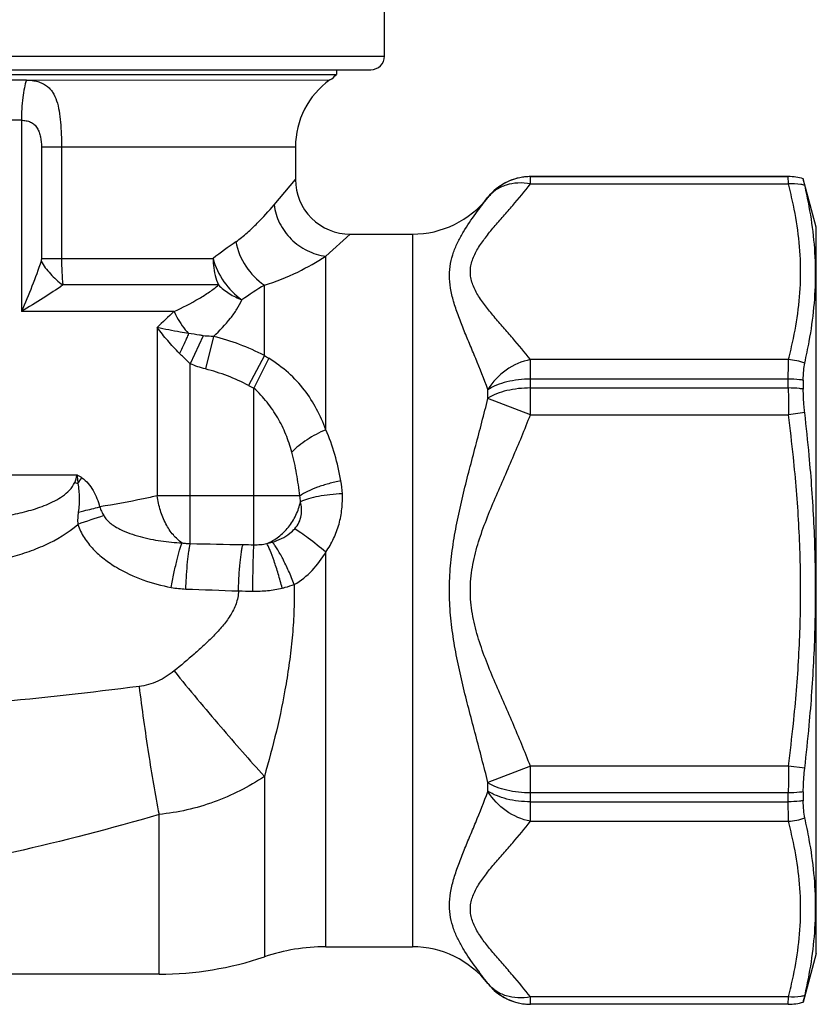
# Model space of a CAD drawing. Units: millimetres. Extents: x 0 to 297, y 0 to 210.
# Drawn here: x 117 to 146, y 78 to 114 of the extents above; entities that cross this region are included whole.
import ezdxf

# ---------------------------------------------------------------- set-up
doc = ezdxf.new("R2010")
doc.units = ezdxf.units.MM
doc.header["$LTSCALE"] = 16.335
doc.layers.get('0').update_dxf_attribs({"linetype": 'CONTINUOUS'})
for name, color, linetype in [('BEARBEITUNG', 7, 'CONTINUOUS'), ('E_STD', 7, 'CONTINUOUS'), ('KOE-CEN', 7, 'CONTINUOUS'), ('KOSMETIK', 7, 'CONTINUOUS')]:
    doc.layers.add(name, color=color, linetype=linetype)

msp = doc.modelspace()

# ---------------------------------------------------------------- linework, layer by layer
at = {"color": 7, "linetype": 'Continuous'}
for p, q in [((130.486, 112.687), (130.486, 118.187)), ((96.986, 112.687), (130.486, 112.687)), ((97.486, 112.187), (129.986, 112.187)), ((127.236, 109.369), (127.236, 108.187)), ((145.216, 108.287), (135.812, 108.287)), ((122.261, 79.187), (111.612, 79.187)), ((145.216, 78.087), (135.812, 78.087))]:
    msp.add_line(p, q, dxfattribs=at)
msp.add_arc((129.986, 112.687), 0.5, 270, 360, dxfattribs=at)
at = {"layer": 'BEARBEITUNG', "color": 7, "linetype": 'Continuous'}
for p, q in [((146.236, 106.437), (145.762, 108.207)), ((145.762, 108.207), (145.762, 108.206)), ((146.236, 79.937), (146.236, 106.437)), ((145.762, 100.857), (145.762, 100.536)), ((145.815, 99.674), (145.219, 99.596)), ((145.815, 86.7), (145.219, 86.778)), ((145.762, 85.838), (145.762, 85.517)), ((146.236, 79.937), (145.762, 78.167)), ((145.762, 78.168), (145.762, 78.167))]:
    msp.add_line(p, q, dxfattribs=at)
for centre, radius, start, end in [((145.214, 106.376), 1.91, 73.3319, 89.9558), ((129.667, 104.176), 16.588, 10.4886, 13.2304), ((128.59, 105.46), 17.677, 347.0067, 349.6168), ((145.074, 99.405), 2.208, 70.3921, 86.2327), ((80.928, 92.12), 65.325, 5.25923, 6.63962), ((80.928, 94.254), 65.325, 353.36038, 354.74077), ((145.074, 86.969), 2.208, 273.7675, 289.6085), ((129.024, 81.004), 17.235, 10.3497, 13.0268), ((129.255, 82.285), 17.009, 346.8035, 349.4775), ((145.214, 79.998), 1.91, 270.0442, 286.6681)]:
    msp.add_arc(centre, radius, start, end, dxfattribs=at)
for points, knots in [([(145.815, 107.972), (145.807, 108.005), (145.794, 108.062), (145.779, 108.128), (145.77, 108.167), (145.766, 108.186), (145.764, 108.198), (145.762, 108.204), (145.762, 108.206)], [0, 0, 0, 0, 0.423537, 0.734686, 0.846205, 0.927724, 0.979012, 1, 1, 1, 1]), ([(145.815, 107.972), (145.767, 107.983), (145.571, 108.02), (145.369, 108.028), (145.219, 108.018)], [0, 0, 0, 0, 0.247235, 1, 1, 1, 1]), ([(145.978, 102.274), (146.053, 102.683), (146.17, 103.504), (146.231, 104.742), (146.17, 105.976), (146.053, 106.791), (145.978, 107.195)], [0, 0, 0, 0, 0.252145, 0.501824, 0.750527, 1, 1, 1, 1]), ([(145.762, 100.857), (145.762, 100.975), (145.769, 101.186), (145.795, 101.396), (145.815, 101.486)], [0, 0, 0, 0, 0.562555, 1, 1, 1, 1]), ([(145.762, 100.857), (145.718, 100.864), (145.537, 100.888), (145.354, 100.898), (145.216, 100.898)], [0, 0, 0, 0, 0.246571, 1, 1, 1, 1]), ([(145.762, 100.536), (145.718, 100.542), (145.536, 100.565), (145.354, 100.575), (145.216, 100.575)], [0, 0, 0, 0, 0.246462, 1, 1, 1, 1]), ([(145.815, 99.674), (145.807, 99.748), (145.777, 100.035), (145.762, 100.323), (145.762, 100.536)], [0, 0, 0, 0, 0.260612, 1, 1, 1, 1]), ([(145.978, 88.266), (146.053, 89.084), (146.171, 90.723), (146.231, 93.187), (146.171, 95.651), (146.053, 97.29), (145.978, 98.108)], [0, 0, 0, 0, 0.250001, 0.5, 0.749999, 1, 1, 1, 1]), ([(145.762, 85.838), (145.762, 85.906), (145.767, 86.194), (145.79, 86.482), (145.815, 86.701)], [0, 0, 0, 0, 0.235403, 1, 1, 1, 1]), ([(145.762, 85.839), (145.718, 85.832), (145.536, 85.809), (145.354, 85.799), (145.216, 85.799)], [0, 0, 0, 0, 0.246462, 1, 1, 1, 1]), ([(145.762, 85.517), (145.718, 85.51), (145.537, 85.486), (145.354, 85.476), (145.216, 85.476)], [0, 0, 0, 0, 0.246571, 1, 1, 1, 1]), ([(145.815, 84.888), (145.795, 84.978), (145.769, 85.188), (145.762, 85.399), (145.762, 85.517)], [0, 0, 0, 0, 0.437445, 1, 1, 1, 1]), ([(145.978, 79.179), (146.053, 79.583), (146.17, 80.398), (146.231, 81.632), (146.17, 82.87), (146.053, 83.691), (145.978, 84.1)], [0, 0, 0, 0, 0.249473, 0.498176, 0.747855, 1, 1, 1, 1]), ([(145.815, 78.402), (145.767, 78.391), (145.571, 78.354), (145.369, 78.346), (145.219, 78.356)], [0, 0, 0, 0, 0.247235, 1, 1, 1, 1]), ([(145.762, 78.168), (145.762, 78.17), (145.764, 78.176), (145.766, 78.188), (145.77, 78.207), (145.779, 78.246), (145.794, 78.312), (145.807, 78.369), (145.815, 78.402)], [0, 0, 0, 0, 0.020988, 0.072277, 0.153795, 0.265314, 0.576463, 1, 1, 1, 1])]:
    msp.add_open_spline(points, degree=3, knots=knots, dxfattribs=at)
at = {"layer": 'E_STD', "color": 7, "linetype": 'Continuous'}
for p, q in [((126.459, 107.263), (127.236, 108.187)), ((135.812, 108.287), (135.812, 108.286)), ((135.812, 108.286), (145.216, 108.286)), ((145.216, 108.286), (145.216, 108.287)), ((145.219, 108.018), (145.216, 108.286)), ((135.809, 108.018), (145.219, 108.018)), ((134.26, 107.53), (134.26, 107.531)), ((128.344, 105.386), (129.236, 106.187)), ((129.236, 106.187), (131.503, 106.187)), ((131.503, 106.187), (131.503, 80.187)), ((128.344, 99.049), (128.344, 105.386)), ((126.103, 101.759), (126.103, 104.331)), ((122.194, 102.776), (122.194, 96.64)), ((123.875, 102.481), (123.403, 101.461)), ((124.253, 102.458), (123.954, 101.268)), ((126.103, 101.759), (125.527, 100.665)), ((123.403, 94.897), (123.403, 101.461)), ((126.261, 101.658), (125.725, 100.565)), ((145.219, 101.609), (135.809, 101.609)), ((145.216, 100.898), (135.812, 100.898)), ((135.812, 100.575), (135.812, 100.898)), ((145.216, 100.575), (145.216, 100.898)), ((125.725, 94.857), (125.725, 100.565)), ((134.26, 100.205), (134.26, 100.512)), ((135.812, 100.575), (145.216, 100.575)), ((135.809, 99.596), (134.258, 100.19)), ((135.809, 99.596), (145.219, 99.596)), ((108.139, 97.4), (119.271, 97.4)), ((119.185, 97.123), (119.301, 97.092)), ((125.725, 96.645), (123.403, 96.645)), ((128.344, 80.187), (128.344, 94.59)), ((135.809, 86.778), (134.258, 86.184)), ((145.219, 86.778), (135.809, 86.778)), ((126.103, 86.403), (126.103, 79.819)), ((134.26, 85.862), (134.26, 86.169)), ((145.216, 85.799), (135.812, 85.799)), ((135.812, 85.476), (135.812, 85.799)), ((145.216, 85.476), (145.216, 85.799)), ((135.812, 85.476), (145.216, 85.476)), ((122.261, 79.187), (122.261, 85.014)), ((135.809, 84.765), (145.219, 84.765)), ((128.344, 80.187), (131.503, 80.187)), ((134.26, 78.844), (134.258, 78.847)), ((134.26, 78.843), (134.26, 78.844)), ((145.219, 78.356), (135.809, 78.356)), ((135.812, 78.088), (135.809, 78.356)), ((145.216, 78.088), (145.219, 78.356)), ((145.216, 78.088), (135.812, 78.088)), ((135.812, 78.088), (135.812, 78.087)), ((145.216, 78.087), (145.216, 78.088))]:
    msp.add_line(p, q, dxfattribs=at)
for centre, radius, start, end in [((130.236, 109.369), 3, 125.4505, 180), ((129.236, 108.187), 2, 179.9999, 270.0001), ((135.812, 106.317), 1.97, 90, 141.969), ((135.812, 106.313), 1.973, 101.4422, 112.9733), ((135.815, 106.3), 1.986, 95.7545, 101.4374), ((135.812, 106.324), 1.962, 90.0119, 95.7596), ((145.216, 106.387), 1.9, 73.2864, 90), ((135.823, 106.304), 1.986, 130.7487, 135.8015), ((135.822, 106.305), 1.985, 130.2484, 130.7485), ((135.814, 106.315), 1.972, 118.7028, 130.2425), ((135.812, 106.316), 1.97, 113, 118.6775), ((129.91, 104.011), 15.825, 11.7877, 14.6672), ((131.503, 109.687), 3.5, 270, 321.969), ((135.805, 106.321), 1.962, 136.3767, 141.9556), ((135.818, 106.309), 1.979, 135.8037, 136.3846), ((143.172, 80.334), 31.338, 125.2951, 127.1824), ((143.709, 76.65), 32.806, 122.4571, 124.1695), ((138.79, 86.121), 23.512, 132.8289, 134.8976), ((122.224, 94.29), 8.416, 62.5559, 76.0529), ((129.405, 105.734), 16.343, 345.3786, 348.1666), ((129.402, 106.726), 5.962, 236.4108, 238.2102), ((122.226, 94.406), 7.077, 62.1944, 75.8634), ((129.063, 107.374), 7.584, 242.2037, 243.883), ((298.491, 100.618), 153.275, 180.01629, 180.38208), ((85.164, 91.754), 60.565, 5.96565, 7.44039), ((115.082, 100.149), 5.21, 324.0806, 326.865), ((125.644, 96.591), 3.307, 2.1227, 10.3767), ((123.393, -35.226), 131.871, 89.99559, 90.52058), ((126.176, 96.363), 1.248, 2.7664, 12.4931), ((137.952, 41.895), 56.851, 108.1503, 109.1562), ((137.227, 787.312), 692.553, 268.856194, 269.014887), ((125.877, 127.352), 32.496, 269.0185, 269.7315), ((137.076, 449.118), 356.147, 267.7734, 268.08214), ((125.975, 121.343), 28.184, 268.3371, 269.4027), ((85.164, 94.621), 60.565, 352.5596, 354.03435), ((293.655, 85.772), 148.439, 179.61197, 179.98967), ((129.91, 80.759), 15.825, 11.7877, 14.6671), ((128.344, 73.187), 7, 90, 108.6717), ((131.503, 76.687), 3.5, 38.031, 90), ((122.261, 91.187), 12, 270, 288.6717), ((129.405, 82.482), 16.343, 345.3786, 348.1666), ((135.805, 80.053), 1.962, 218.0444, 223.6233), ((135.812, 80.057), 1.97, 218.031, 270), ((135.818, 80.065), 1.979, 223.6154, 224.1963), ((135.823, 80.07), 1.986, 224.1985, 229.2512), ((135.822, 80.069), 1.985, 229.2513, 229.7515), ((135.814, 80.06), 1.972, 229.7574, 241.2971), ((135.812, 80.058), 1.97, 241.3223, 246.9999), ((135.812, 80.061), 1.973, 247.0266, 258.5576), ((135.815, 80.074), 1.986, 258.5624, 264.2454), ((135.812, 80.051), 1.962, 264.2404, 269.9881), ((145.216, 79.987), 1.9, 270, 286.7136)]:
    msp.add_arc(centre, radius, start, end, dxfattribs=at)
for points, knots in [([(135.809, 108.018), (135.809, 108.056), (135.81, 108.121), (135.811, 108.204), (135.812, 108.256), (135.812, 108.279), (135.812, 108.286)], [0, 0, 0, 0, 0.423128, 0.734039, 0.927281, 1, 1, 1, 1]), ([(135.809, 101.609), (135.602, 101.879), (135.273, 102.271), (134.821, 102.786), (134.484, 103.173), (134.164, 103.563), (133.926, 103.898), (133.774, 104.176), (133.687, 104.385), (133.63, 104.598), (133.612, 104.813), (133.631, 105.029), (133.706, 105.317), (133.883, 105.667), (134.163, 106.064), (134.484, 106.453), (134.821, 106.841), (135.273, 107.355), (135.602, 107.748), (135.809, 108.018)], [0, 0, 0, 0, 0.129318, 0.195009, 0.260527, 0.324918, 0.386886, 0.416553, 0.445201, 0.472884, 0.5, 0.527146, 0.55483, 0.613048, 0.67506, 0.739462, 0.804972, 0.870673, 1, 1, 1, 1]), ([(135.809, 108.018), (135.659, 108.047), (135.36, 108.071), (134.926, 107.998), (134.545, 107.819), (134.341, 107.632), (134.258, 107.527)], [0, 0, 0, 0, 0.268305, 0.52295, 0.765259, 1, 1, 1, 1]), ([(134.258, 100.524), (134.118, 100.903), (133.893, 101.46), (133.588, 102.189), (133.369, 102.717), (133.169, 103.228), (133.002, 103.725), (132.886, 104.206), (132.843, 104.673), (132.882, 105.117), (132.996, 105.532), (133.163, 105.917), (133.426, 106.391), (133.797, 106.925), (134.11, 107.33), (134.258, 107.527)], [0, 0, 0, 0, 0.158622, 0.235703, 0.310618, 0.382764, 0.451475, 0.516199, 0.576908, 0.634548, 0.69039, 0.745203, 0.799051, 0.90293, 1, 1, 1, 1]), ([(134.258, 107.527), (134.259, 107.527), (134.259, 107.528), (134.26, 107.529), (134.26, 107.53)], [0, 0, 0, 0, 0.431529, 1, 1, 1, 1]), ([(125.065, 105.911), (125.208, 106.012), (125.477, 106.229), (125.947, 106.677), (126.263, 107.03), (126.459, 107.263)], [0, 0, 0, 0, 0.270576, 0.530486, 1, 1, 1, 1]), ([(126.459, 107.263), (126.486, 107.031), (126.628, 106.567), (127.055, 105.979), (127.645, 105.554), (128.111, 105.413), (128.344, 105.386)], [0, 0, 0, 0, 0.246421, 0.499385, 0.752694, 1, 1, 1, 1]), ([(145.401, 102.383), (145.485, 102.784), (145.618, 103.591), (145.688, 104.813), (145.618, 106.036), (145.485, 106.843), (145.401, 107.244)], [0, 0, 0, 0, 0.251051, 0.5, 0.748949, 1, 1, 1, 1]), ([(125.065, 105.911), (125.123, 105.594), (125.374, 104.982), (125.836, 104.508), (126.103, 104.331)], [0, 0, 0, 0, 0.501597, 1, 1, 1, 1]), ([(124.233, 105.301), (124.312, 104.999), (124.584, 104.424), (125.029, 103.968), (125.284, 103.793)], [0, 0, 0, 0, 0.501983, 1, 1, 1, 1]), ([(124.233, 105.301), (124.233, 105.217), (124.249, 104.886), (124.33, 104.559), (124.427, 104.332)], [0, 0, 0, 0, 0.254496, 1, 1, 1, 1]), ([(126.103, 104.331), (126.523, 104.449), (127.296, 104.761), (128.015, 105.175), (128.344, 105.386)], [0, 0, 0, 0, 0.527026, 1, 1, 1, 1]), ([(122.806, 103.364), (123.118, 103.509), (123.56, 103.732), (124.095, 104.067), (124.325, 104.242), (124.427, 104.332)], [0, 0, 0, 0, 0.543604, 0.784031, 1, 1, 1, 1]), ([(124.427, 104.332), (124.487, 104.274), (124.614, 104.163), (124.822, 104.016), (125.046, 103.891), (125.204, 103.823), (125.284, 103.793)], [0, 0, 0, 0, 0.246076, 0.495739, 0.747569, 1, 1, 1, 1]), ([(124.253, 102.458), (124.472, 102.664), (124.777, 102.982), (125.107, 103.442), (125.233, 103.676), (125.284, 103.793)], [0, 0, 0, 0, 0.532591, 0.774493, 1, 1, 1, 1]), ([(122.806, 103.364), (122.84, 103.293), (122.988, 103.008), (123.177, 102.744), (123.338, 102.561)], [0, 0, 0, 0, 0.243191, 1, 1, 1, 1]), ([(123.007, 101.838), (122.858, 101.989), (122.578, 102.293), (122.317, 102.615), (122.194, 102.776)], [0, 0, 0, 0, 0.510581, 1, 1, 1, 1]), ([(123.338, 102.561), (123.237, 102.578), (122.855, 102.645), (122.474, 102.717), (122.194, 102.776)], [0, 0, 0, 0, 0.263743, 1, 1, 1, 1]), ([(123.338, 102.561), (123.315, 102.504), (123.214, 102.259), (123.099, 102.019), (123.007, 101.838)], [0, 0, 0, 0, 0.233805, 1, 1, 1, 1]), ([(123.875, 102.481), (123.829, 102.489), (123.651, 102.518), (123.472, 102.545), (123.338, 102.561)], [0, 0, 0, 0, 0.254753, 1, 1, 1, 1]), ([(124.253, 102.458), (124.221, 102.457), (124.095, 102.456), (123.968, 102.465), (123.875, 102.481)], [0, 0, 0, 0, 0.249372, 1, 1, 1, 1]), ([(123.403, 101.461), (123.368, 101.491), (123.233, 101.613), (123.103, 101.741), (123.007, 101.838)], [0, 0, 0, 0, 0.250795, 1, 1, 1, 1]), ([(128.344, 99.049), (128.25, 99.307), (128.03, 99.814), (127.578, 100.521), (126.987, 101.152), (126.515, 101.5), (126.261, 101.658)], [0, 0, 0, 0, 0.242415, 0.485584, 0.736526, 1, 1, 1, 1]), ([(135.809, 101.609), (135.494, 101.549), (134.885, 101.282), (134.426, 100.801), (134.258, 100.524)], [0, 0, 0, 0, 0.497752, 1, 1, 1, 1]), ([(135.812, 100.898), (135.812, 101.032), (135.811, 101.269), (135.81, 101.506), (135.809, 101.609)], [0, 0, 0, 0, 0.565059, 1, 1, 1, 1]), ([(145.216, 100.898), (145.216, 100.968), (145.216, 101.205), (145.217, 101.442), (145.219, 101.609)], [0, 0, 0, 0, 0.296624, 1, 1, 1, 1]), ([(135.812, 100.898), (135.664, 100.898), (135.374, 100.881), (134.957, 100.808), (134.583, 100.689), (134.358, 100.576), (134.26, 100.512)], [0, 0, 0, 0, 0.27404, 0.538034, 0.782424, 1, 1, 1, 1]), ([(127.103, 98.237), (127.043, 98.455), (126.9, 98.885), (126.604, 99.5), (126.213, 100.069), (125.895, 100.406), (125.725, 100.565)], [0, 0, 0, 0, 0.2473, 0.494889, 0.745397, 1, 1, 1, 1]), ([(134.26, 100.512), (134.26, 100.513), (134.26, 100.517), (134.259, 100.521), (134.258, 100.524)], [0, 0, 0, 0, 0.27168, 1, 1, 1, 1]), ([(135.812, 100.575), (135.664, 100.575), (135.374, 100.559), (134.957, 100.489), (134.583, 100.375), (134.359, 100.267), (134.26, 100.205)], [0, 0, 0, 0, 0.274894, 0.539403, 0.783625, 1, 1, 1, 1]), ([(135.809, 99.596), (135.809, 99.681), (135.811, 100.008), (135.812, 100.334), (135.812, 100.575)], [0, 0, 0, 0, 0.260489, 1, 1, 1, 1]), ([(134.258, 86.184), (134.115, 86.759), (133.811, 87.907), (133.431, 89.344), (133.164, 90.508), (132.997, 91.392), (132.883, 92.286), (132.842, 93.187), (132.883, 94.088), (132.997, 94.982), (133.164, 95.866), (133.431, 97.03), (133.811, 98.467), (134.115, 99.615), (134.258, 100.19)], [0, 0, 0, 0, 0.124014, 0.248765, 0.311399, 0.374175, 0.437061, 0.499999, 0.562938, 0.625824, 0.6886, 0.751235, 0.875986, 1, 1, 1, 1]), ([(135.809, 86.778), (135.606, 87.308), (135.277, 88.094), (134.821, 89.133), (134.481, 89.914), (134.158, 90.702), (133.875, 91.506), (133.704, 92.197), (133.63, 92.761), (133.612, 93.187), (133.63, 93.613), (133.704, 94.177), (133.875, 94.868), (134.158, 95.672), (134.481, 96.46), (134.821, 97.241), (135.277, 98.28), (135.606, 99.066), (135.809, 99.596)], [0, 0, 0, 0, 0.124971, 0.18746, 0.249949, 0.312439, 0.374934, 0.437448, 0.468714, 0.499999, 0.531283, 0.562549, 0.625065, 0.687561, 0.750051, 0.812541, 0.875029, 1, 1, 1, 1]), ([(128.344, 99.049), (128.106, 98.948), (127.766, 98.767), (127.363, 98.477), (127.184, 98.318), (127.104, 98.237)], [0, 0, 0, 0, 0.519931, 0.769842, 1, 1, 1, 1]), ([(128.896, 97.187), (128.837, 97.51), (128.695, 98.143), (128.477, 98.758), (128.344, 99.049)], [0, 0, 0, 0, 0.50623, 1, 1, 1, 1]), ([(127.394, 96.634), (127.364, 96.905), (127.29, 97.444), (127.176, 97.977), (127.103, 98.237)], [0, 0, 0, 0, 0.502275, 1, 1, 1, 1]), ([(145.401, 88.326), (145.485, 89.133), (145.618, 90.752), (145.688, 93.187), (145.618, 95.622), (145.485, 97.241), (145.401, 98.048)], [0, 0, 0, 0, 0.250001, 0.5, 0.749999, 1, 1, 1, 1]), ([(119.271, 97.4), (119.274, 97.374), (119.285, 97.272), (119.295, 97.169), (119.301, 97.092)], [0, 0, 0, 0, 0.250957, 1, 1, 1, 1]), ([(108.879, 95.844), (109.314, 95.779), (110.193, 95.689), (111.519, 95.625), (112.855, 95.613), (114.195, 95.647), (115.312, 95.724), (116.202, 95.83), (116.864, 95.939), (117.519, 96.089), (118.051, 96.263), (118.458, 96.451), (118.839, 96.676), (119.095, 96.921), (119.185, 97.123)], [0, 0, 0, 0, 0.123432, 0.247759, 0.372803, 0.498312, 0.624015, 0.686872, 0.749696, 0.812471, 0.875181, 0.906536, 0.937887, 1, 1, 1, 1]), ([(119.301, 97.092), (119.33, 96.921), (119.368, 96.572), (119.343, 96.222), (119.316, 96.049)], [0, 0, 0, 0, 0.498198, 1, 1, 1, 1]), ([(119.445, 97.3), (119.531, 97.242), (119.684, 97.097), (119.926, 96.75), (120.041, 96.446), (120.093, 96.239)], [0, 0, 0, 0, 0.244286, 0.493206, 1, 1, 1, 1]), ([(128.896, 97.187), (128.747, 97.158), (128.457, 97.09), (128.048, 96.961), (127.693, 96.813), (127.483, 96.695), (127.394, 96.633)], [0, 0, 0, 0, 0.283482, 0.554572, 0.797727, 1, 1, 1, 1]), ([(122.194, 96.64), (122.028, 96.601), (121.331, 96.448), (120.628, 96.322), (120.093, 96.239)], [0, 0, 0, 0, 0.23999, 1, 1, 1, 1]), ([(123.1, 94.924), (122.981, 95.002), (122.756, 95.215), (122.492, 95.621), (122.294, 96.106), (122.218, 96.459), (122.194, 96.64)], [0, 0, 0, 0, 0.214645, 0.459301, 0.725405, 1, 1, 1, 1]), ([(127.394, 96.634), (127.287, 96.636), (127.047, 96.638), (126.491, 96.644), (126.041, 96.645), (125.725, 96.645)], [0, 0, 0, 0, 0.191613, 0.43222, 1, 1, 1, 1]), ([(128.948, 96.714), (128.798, 96.708), (128.505, 96.686), (128.091, 96.626), (127.73, 96.543), (127.515, 96.467), (127.422, 96.423)], [0, 0, 0, 0, 0.289399, 0.562547, 0.803708, 1, 1, 1, 1]), ([(128.344, 94.59), (128.454, 94.744), (128.646, 95.072), (128.841, 95.604), (128.944, 96.157), (128.955, 96.529), (128.948, 96.714)], [0, 0, 0, 0, 0.252931, 0.504294, 0.753497, 1, 1, 1, 1]), ([(126.195, 94.901), (126.345, 94.963), (126.635, 95.131), (126.997, 95.487), (127.272, 95.925), (127.386, 96.254), (127.422, 96.423)], [0, 0, 0, 0, 0.240144, 0.489676, 0.744703, 1, 1, 1, 1]), ([(127.211, 95.437), (127.273, 95.506), (127.376, 95.66), (127.457, 95.918), (127.468, 96.177), (127.442, 96.343), (127.422, 96.423)], [0, 0, 0, 0, 0.264794, 0.521148, 0.765817, 1, 1, 1, 1]), ([(119.316, 96.049), (119.306, 95.974), (119.29, 95.824), (119.293, 95.673), (119.297, 95.598)], [0, 0, 0, 0, 0.499272, 1, 1, 1, 1]), ([(119.316, 96.049), (119.384, 96.063), (119.644, 96.122), (119.902, 96.186), (120.093, 96.239)], [0, 0, 0, 0, 0.258334, 1, 1, 1, 1]), ([(120.093, 96.239), (120.113, 96.183), (120.16, 96.075), (120.215, 95.97), (120.243, 95.917)], [0, 0, 0, 0, 0.498212, 1, 1, 1, 1]), ([(108.331, 94.427), (108.786, 94.299), (109.715, 94.11), (111.126, 93.959), (112.544, 93.909), (113.962, 93.947), (115.374, 94.083), (116.538, 94.303), (117.445, 94.573), (118.323, 94.918), (118.943, 95.286), (119.297, 95.598)], [0, 0, 0, 0, 0.12505, 0.25008, 0.375111, 0.500138, 0.625159, 0.750164, 0.812697, 0.875235, 1, 1, 1, 1]), ([(119.297, 95.598), (119.356, 95.429), (119.516, 95.105), (119.854, 94.684), (120.255, 94.326), (120.848, 93.923), (121.663, 93.546), (122.356, 93.362), (122.707, 93.298)], [0, 0, 0, 0, 0.125196, 0.250358, 0.375482, 0.500553, 0.750279, 1, 1, 1, 1]), ([(120.243, 95.917), (120.304, 95.802), (120.448, 95.657), (120.664, 95.512), (120.894, 95.388), (121.195, 95.263), (121.691, 95.11), (122.327, 94.984), (122.842, 94.935), (123.1, 94.924)], [0, 0, 0, 0, 0.125813, 0.188768, 0.251592, 0.376876, 0.501888, 0.751209, 1, 1, 1, 1]), ([(126.394, 94.948), (126.509, 94.984), (126.734, 95.072), (127.01, 95.24), (127.158, 95.377), (127.211, 95.437)], [0, 0, 0, 0, 0.374904, 0.749667, 1, 1, 1, 1]), ([(128.344, 94.59), (128.135, 94.761), (127.835, 94.999), (127.453, 95.277), (127.287, 95.39), (127.211, 95.437)], [0, 0, 0, 0, 0.573173, 0.811827, 1, 1, 1, 1]), ([(122.707, 93.298), (122.738, 93.468), (122.801, 93.793), (122.901, 94.245), (122.987, 94.578), (123.053, 94.795), (123.085, 94.885), (123.1, 94.924)], [0, 0, 0, 0, 0.308878, 0.593523, 0.830333, 0.9246, 1, 1, 1, 1]), ([(123.1, 94.924), (123.125, 94.919), (123.176, 94.913), (123.251, 94.905), (123.327, 94.899), (123.377, 94.898), (123.403, 94.897)], [0, 0, 0, 0, 0.250106, 0.500178, 0.750174, 1, 1, 1, 1]), ([(123.239, 93.24), (123.245, 93.413), (123.263, 93.745), (123.299, 94.206), (123.338, 94.546), (123.374, 94.766), (123.393, 94.857), (123.403, 94.897)], [0, 0, 0, 0, 0.311761, 0.597577, 0.833465, 0.926434, 1, 1, 1, 1]), ([(125.157, 93.171), (125.163, 93.351), (125.179, 93.695), (125.215, 94.171), (125.254, 94.517), (125.291, 94.736), (125.31, 94.824), (125.321, 94.861)], [0, 0, 0, 0, 0.318348, 0.607816, 0.84199, 0.93158, 1, 1, 1, 1]), ([(125.681, 93.161), (125.682, 93.342), (125.686, 93.687), (125.696, 94.165), (125.708, 94.549), (125.718, 94.769), (125.725, 94.857)], [0, 0, 0, 0, 0.320506, 0.611203, 0.844962, 1, 1, 1, 1]), ([(125.725, 94.857), (125.804, 94.856), (125.962, 94.857), (126.119, 94.881), (126.195, 94.901)], [0, 0, 0, 0, 0.499981, 1, 1, 1, 1]), ([(126.754, 93.273), (126.708, 93.448), (126.614, 93.782), (126.469, 94.242), (126.348, 94.574), (126.257, 94.783), (126.215, 94.866), (126.195, 94.901)], [0, 0, 0, 0, 0.314901, 0.603102, 0.838396, 0.929475, 1, 1, 1, 1]), ([(127.195, 93.405), (127.13, 93.571), (126.997, 93.889), (126.789, 94.325), (126.615, 94.639), (126.484, 94.837), (126.423, 94.915), (126.394, 94.948)], [0, 0, 0, 0, 0.307523, 0.592266, 0.829589, 0.924159, 1, 1, 1, 1]), ([(127.195, 93.405), (127.434, 93.544), (127.874, 93.896), (128.207, 94.348), (128.344, 94.59)], [0, 0, 0, 0, 0.499142, 1, 1, 1, 1]), ([(126.754, 93.273), (126.791, 93.282), (126.94, 93.32), (127.087, 93.366), (127.195, 93.405)], [0, 0, 0, 0, 0.250697, 1, 1, 1, 1]), ([(125.157, 93.171), (125.156, 93.091), (125.139, 92.93), (125.053, 92.62), (124.866, 92.261), (124.577, 91.876), (124.252, 91.522), (123.906, 91.187), (123.43, 90.76), (123.061, 90.452), (122.813, 90.249)], [0, 0, 0, 0, 0.062643, 0.12528, 0.250266, 0.37528, 0.50027, 0.625231, 0.750169, 1, 1, 1, 1]), ([(125.681, 93.161), (125.861, 93.159), (126.222, 93.172), (126.579, 93.232), (126.754, 93.273)], [0, 0, 0, 0, 0.500736, 1, 1, 1, 1]), ([(127.195, 93.405), (127.199, 93.099), (127.19, 92.488), (127.135, 91.575), (127.034, 90.672), (126.856, 89.494), (126.562, 88.066), (126.264, 86.948), (126.103, 86.403)], [0, 0, 0, 0, 0.129041, 0.257708, 0.38556, 0.512169, 0.760276, 1, 1, 1, 1]), ([(122.813, 90.249), (122.631, 90.099), (122.227, 89.845), (121.766, 89.714), (121.533, 89.684)], [0, 0, 0, 0, 0.500355, 1, 1, 1, 1]), ([(122.813, 90.249), (123.371, 89.563), (124.452, 88.267), (125.563, 86.997), (126.103, 86.403)], [0, 0, 0, 0, 0.523927, 1, 1, 1, 1]), ([(121.533, 89.684), (119.763, 89.459), (116.216, 89.072), (112.662, 88.764), (110.883, 88.625)], [0, 0, 0, 0, 0.500002, 1, 1, 1, 1]), ([(121.533, 89.684), (121.636, 88.864), (121.855, 87.303), (122.119, 85.75), (122.261, 85.014)], [0, 0, 0, 0, 0.524572, 1, 1, 1, 1]), ([(135.812, 85.799), (135.812, 85.876), (135.812, 86.075), (135.81, 86.401), (135.81, 86.651), (135.809, 86.778)], [0, 0, 0, 0, 0.235345, 0.61054, 1, 1, 1, 1]), ([(126.103, 86.403), (125.533, 86.02), (124.297, 85.389), (122.944, 85.082), (122.261, 85.014)], [0, 0, 0, 0, 0.500358, 1, 1, 1, 1]), ([(134.258, 85.85), (134.259, 85.851), (134.26, 85.855), (134.26, 85.859), (134.26, 85.862)], [0, 0, 0, 0, 0.228106, 1, 1, 1, 1]), ([(135.812, 85.799), (135.664, 85.799), (135.374, 85.815), (134.957, 85.886), (134.583, 85.999), (134.359, 86.108), (134.26, 86.169)], [0, 0, 0, 0, 0.274893, 0.539403, 0.783625, 1, 1, 1, 1]), ([(135.812, 85.476), (135.664, 85.476), (135.374, 85.493), (134.957, 85.566), (134.583, 85.685), (134.358, 85.798), (134.26, 85.862)], [0, 0, 0, 0, 0.27404, 0.538033, 0.782424, 1, 1, 1, 1]), ([(134.258, 78.847), (134.11, 79.045), (133.797, 79.449), (133.426, 79.983), (133.163, 80.457), (132.996, 80.842), (132.882, 81.257), (132.843, 81.701), (132.886, 82.168), (133.002, 82.649), (133.169, 83.146), (133.369, 83.658), (133.588, 84.185), (133.893, 84.914), (134.118, 85.471), (134.258, 85.85)], [0, 0, 0, 0, 0.09707, 0.200948, 0.254799, 0.309606, 0.365459, 0.423091, 0.483804, 0.548527, 0.617237, 0.689384, 0.764298, 0.841379, 1, 1, 1, 1]), ([(135.809, 84.765), (135.494, 84.826), (134.885, 85.093), (134.426, 85.573), (134.258, 85.85)], [0, 0, 0, 0, 0.497752, 1, 1, 1, 1]), ([(135.809, 84.765), (135.81, 84.868), (135.811, 85.105), (135.812, 85.342), (135.812, 85.476)], [0, 0, 0, 0, 0.434941, 1, 1, 1, 1]), ([(145.219, 84.765), (145.219, 84.813), (145.216, 85.049), (145.216, 85.286), (145.216, 85.476)], [0, 0, 0, 0, 0.199213, 1, 1, 1, 1]), ([(122.261, 85.014), (120.514, 84.495), (116.979, 83.592), (113.405, 82.87), (111.612, 82.543)], [0, 0, 0, 0, 0.500114, 1, 1, 1, 1]), ([(135.809, 78.356), (135.602, 78.626), (135.273, 79.019), (134.821, 79.533), (134.484, 79.921), (134.163, 80.31), (133.926, 80.646), (133.774, 80.924), (133.686, 81.132), (133.631, 81.345), (133.612, 81.561), (133.63, 81.777), (133.686, 81.99), (133.774, 82.198), (133.927, 82.476), (134.164, 82.811), (134.484, 83.201), (134.821, 83.588), (135.273, 84.103), (135.602, 84.496), (135.809, 84.765)], [0, 0, 0, 0, 0.129316, 0.195011, 0.260513, 0.324922, 0.386904, 0.416605, 0.445233, 0.472903, 0.500037, 0.527167, 0.554841, 0.583478, 0.613153, 0.675112, 0.739497, 0.805009, 0.870694, 1, 1, 1, 1]), ([(145.401, 79.13), (145.485, 79.531), (145.618, 80.338), (145.688, 81.561), (145.618, 82.784), (145.485, 83.59), (145.401, 83.991)], [0, 0, 0, 0, 0.251051, 0.5, 0.748949, 1, 1, 1, 1]), ([(135.809, 78.356), (135.659, 78.327), (135.36, 78.303), (134.926, 78.376), (134.545, 78.556), (134.341, 78.743), (134.258, 78.847)], [0, 0, 0, 0, 0.268307, 0.522953, 0.765261, 1, 1, 1, 1])]:
    msp.add_open_spline(points, degree=3, knots=knots, dxfattribs=at)
for points in [[(123.954, 101.268), (123.765, 101.316), (123.579, 101.379), (123.403, 101.461)], [(134.258, 100.19), (134.259, 100.195), (134.26, 100.2), (134.26, 100.205)], [(119.185, 97.123), (119.224, 97.212), (119.253, 97.305), (119.271, 97.4)], [(119.271, 97.4), (119.332, 97.372), (119.39, 97.338), (119.445, 97.3)], [(126.195, 94.901), (126.262, 94.913), (126.329, 94.928), (126.394, 94.948)], [(122.707, 93.298), (122.882, 93.266), (123.061, 93.247), (123.239, 93.24)], [(134.26, 86.169), (134.26, 86.174), (134.259, 86.179), (134.258, 86.184)]]:
    msp.add_open_spline(points, degree=3, dxfattribs=at)
at = {"layer": 'KOE-CEN', "color": 7, "linetype": 'Continuous'}
for p, q in [((110.042, 111.812), (117.429, 111.812)), ((117.424, 111.809), (128.496, 111.813)), ((117.241, 110.343), (110.232, 110.343)), ((117.241, 110.343), (117.241, 103.364)), ((117.973, 109.369), (127.236, 109.369)), ((117.973, 109.369), (117.973, 105.301)), ((118.704, 109.369), (118.704, 105.301)), ((117.973, 105.301), (124.233, 105.301)), ((124.427, 104.332), (118.757, 104.332)), ((122.806, 103.364), (117.241, 103.364))]:
    msp.add_line(p, q, dxfattribs=at)
for points, knots in [([(117.427, 111.811), (117.395, 111.717), (117.34, 111.504), (117.261, 111.016), (117.24, 110.619), (117.241, 110.343)], [0, 0, 0, 0, 0.200781, 0.442721, 1, 1, 1, 1]), ([(117.424, 111.809), (117.496, 111.809), (117.635, 111.799), (117.832, 111.759), (118.009, 111.696), (118.159, 111.606), (118.284, 111.495), (118.421, 111.317), (118.542, 111.044), (118.626, 110.673), (118.674, 110.262), (118.699, 109.823), (118.704, 109.522), (118.704, 109.369)], [0, 0, 0, 0, 0.068718, 0.132793, 0.191749, 0.246388, 0.298702, 0.350686, 0.459629, 0.580306, 0.712769, 0.854114, 1, 1, 1, 1]), ([(117.241, 110.343), (117.299, 110.343), (117.414, 110.334), (117.578, 110.284), (117.718, 110.193), (117.825, 110.062), (117.897, 109.905), (117.959, 109.674), (117.974, 109.491), (117.973, 109.369)], [0, 0, 0, 0, 0.126599, 0.247735, 0.365225, 0.483814, 0.607177, 0.735463, 1, 1, 1, 1]), ([(117.973, 105.301), (117.973, 105.292), (117.97, 105.26), (117.966, 105.227), (117.959, 105.204)], [0, 0, 0, 0, 0.253795, 1, 1, 1, 1]), ([(118.704, 105.301), (118.704, 105.134), (118.713, 104.81), (118.739, 104.488), (118.757, 104.332)], [0, 0, 0, 0, 0.516009, 1, 1, 1, 1]), ([(117.959, 105.204), (117.857, 104.896), (117.629, 104.278), (117.374, 103.67), (117.241, 103.364)], [0, 0, 0, 0, 0.492865, 1, 1, 1, 1]), ([(117.959, 105.204), (118.051, 105.037), (118.292, 104.716), (118.591, 104.452), (118.757, 104.332)], [0, 0, 0, 0, 0.48226, 1, 1, 1, 1]), ([(118.757, 104.332), (118.521, 104.167), (118.02, 103.837), (117.508, 103.524), (117.241, 103.364)], [0, 0, 0, 0, 0.480854, 1, 1, 1, 1])]:
    msp.add_open_spline(points, degree=3, knots=knots, dxfattribs=at)
at = {"layer": 'KOSMETIK', "color": 7, "linetype": 'Continuous'}
for p in [(128.736, 112.187), (98.736, 112.013)]:
    msp.add_line(p, (128.736, 112.013), dxfattribs=at)
msp.add_arc((127.336, 113.442), 2, 305.4505, 314.427, dxfattribs=at)

doc.saveas('drawing.dxf')
